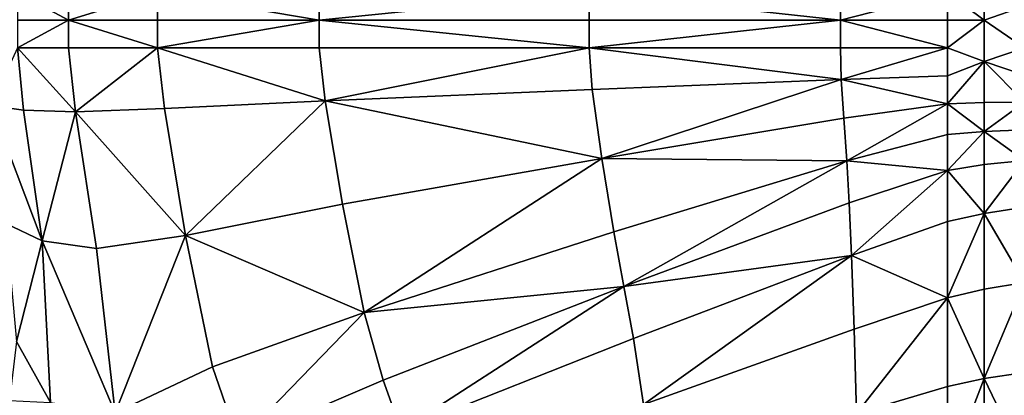
# Model space of a CAD drawing. Extents: x -44 to 32.9, y -24.7 to 19.2.
# Drawn here: x -14.6 to -7.9, y 1.9 to 4.4 of the extents above; entities that cross this region are included whole.
import ezdxf

# ---------------------------------------------------------------- set-up
doc = ezdxf.new("R2010")
doc.units = 0
doc.header["$MEASUREMENT"] = 0
doc.layers.get('0').update_dxf_attribs({"linetype": 'CONTINUOUS'})

msp = doc.modelspace()

# ---------------------------------------------------------------- linework, layer by layer
for points in [[(-8.0517, 4.6928, 2.0515), (-8.2995, 4.5999, 2.0413), (-8.0517, 4.4125, 2.0515)], [(-8.0517, 4.6928, 2.0515), (-8.0517, 4.4125, 2.0515), (-7.7804, 4.5066, 2.0821)], [(-14.5857, 4.4124, 2.0413), (-14.2403, 4.4124, 2.0413), (-14.5857, 4.5999, 2.0413)], [(-14.2403, 4.5999, 2.0413), (-14.5857, 4.5999, 2.0413), (-14.2403, 4.4124, 2.0413)], [(-14.2403, 4.5999, 2.0413), (-14.2403, 4.4124, 2.0413), (-13.6391, 4.5999, 2.0413)], [(-13.6391, 4.4124, 2.0413), (-13.6391, 4.5999, 2.0413), (-14.2403, 4.4124, 2.0413)], [(-13.6391, 4.4124, 2.0413), (-12.5455, 4.4124, 2.0413), (-13.6391, 4.5999, 2.0413)], [(-12.5455, 4.5999, 2.0413), (-13.6391, 4.5999, 2.0413), (-12.5455, 4.4124, 2.0413)], [(-12.5455, 4.5999, 2.0413), (-12.5455, 4.4124, 2.0413), (-10.7227, 4.5999, 2.0413)], [(-10.7227, 4.4124, 2.0413), (-10.7227, 4.5999, 2.0413), (-12.5455, 4.4124, 2.0413)], [(-10.7227, 4.4124, 2.0413), (-9.0233, 4.4124, 2.0413), (-10.7227, 4.5999, 2.0413)], [(-9.0233, 4.5999, 2.0413), (-10.7227, 4.5999, 2.0413), (-9.0233, 4.4124, 2.0413)], [(-9.0233, 4.5999, 2.0413), (-9.0233, 4.4124, 2.0413), (-8.2995, 4.5999, 2.0413)], [(-8.2995, 4.4124, 2.0413), (-8.2995, 4.5999, 2.0413), (-9.0233, 4.4124, 2.0413)], [(-8.2995, 4.4124, 2.0413), (-8.0517, 4.4125, 2.0515), (-8.2995, 4.5999, 2.0413)], [(-7.7804, 4.5066, 2.0821), (-8.0517, 4.4125, 2.0515), (-7.7804, 4.2253, 2.0821)], [(-14.2403, 4.2248, 2.0413), (-14.2403, 4.4124, 2.0413), (-14.5857, 4.2248, 2.0413)], [(-14.5857, 4.4124, 2.0413), (-14.5857, 4.2248, 2.0413), (-14.2403, 4.4124, 2.0413)], [(-13.6391, 4.4124, 2.0413), (-14.2403, 4.4124, 2.0413), (-13.6391, 4.2248, 2.0413)], [(-14.2403, 4.2248, 2.0413), (-13.6391, 4.2248, 2.0413), (-14.2403, 4.4124, 2.0413)], [(-12.5455, 4.2248, 2.0413), (-12.5455, 4.4124, 2.0413), (-13.6391, 4.2248, 2.0413)], [(-13.6391, 4.4124, 2.0413), (-13.6391, 4.2248, 2.0413), (-12.5455, 4.4124, 2.0413)], [(-10.7227, 4.4124, 2.0413), (-12.5455, 4.4124, 2.0413), (-10.7227, 4.2248, 2.0413)], [(-12.5455, 4.2248, 2.0413), (-10.7227, 4.2248, 2.0413), (-12.5455, 4.4124, 2.0413)], [(-9.0233, 4.2248, 2.0413), (-9.0233, 4.4124, 2.0413), (-10.7227, 4.2248, 2.0413)], [(-10.7227, 4.4124, 2.0413), (-10.7227, 4.2248, 2.0413), (-9.0233, 4.4124, 2.0413)], [(-8.2995, 4.4124, 2.0413), (-9.0233, 4.4124, 2.0413), (-8.2995, 4.2248, 2.0413)], [(-9.0233, 4.2248, 2.0413), (-8.2995, 4.2248, 2.0413), (-9.0233, 4.4124, 2.0413)], [(-8.0517, 4.1319, 2.0515), (-8.0517, 4.4125, 2.0515), (-8.2995, 4.2248, 2.0413)], [(-8.2995, 4.4124, 2.0413), (-8.2995, 4.2248, 2.0413), (-8.0517, 4.4125, 2.0515)], [(-8.0517, 4.1319, 2.0515), (-7.7804, 4.2253, 2.0821), (-8.0517, 4.4125, 2.0515)], [(-14.544, 3.8046, 2.0413), (-14.5857, 4.2248, 2.0413), (-14.765, 3.8343, 2.0413)], [(-14.544, 3.8046, 2.0413), (-14.1929, 3.7917, 2.0413), (-14.5857, 4.2248, 2.0413)], [(-14.2403, 4.2248, 2.0413), (-14.5857, 4.2248, 2.0413), (-14.1929, 3.7917, 2.0413)], [(-14.2403, 4.2248, 2.0413), (-14.1929, 3.7917, 2.0413), (-13.6391, 4.2248, 2.0413)], [(-13.5921, 3.8141, 2.0413), (-13.6391, 4.2248, 2.0413), (-14.1929, 3.7917, 2.0413)], [(-13.5921, 3.8141, 2.0413), (-12.5064, 3.8665, 2.0413), (-13.6391, 4.2248, 2.0413)], [(-12.5455, 4.2248, 2.0413), (-13.6391, 4.2248, 2.0413), (-12.5064, 3.8665, 2.0413)], [(-12.5455, 4.2248, 2.0413), (-12.5064, 3.8665, 2.0413), (-10.7227, 4.2248, 2.0413)], [(-10.7009, 3.944, 2.0413), (-10.7227, 4.2248, 2.0413), (-12.5064, 3.8665, 2.0413)], [(-10.7009, 3.944, 2.0413), (-9.0179, 4.0121, 2.0413), (-10.7227, 4.2248, 2.0413)], [(-9.0233, 4.2248, 2.0413), (-10.7227, 4.2248, 2.0413), (-9.0179, 4.0121, 2.0413)], [(-9.0233, 4.2248, 2.0413), (-9.0179, 4.0121, 2.0413), (-8.2995, 4.2248, 2.0413)], [(-8.2995, 4.0366, 2.0413), (-8.2995, 4.2248, 2.0413), (-9.0179, 4.0121, 2.0413)], [(-8.2995, 4.0366, 2.0413), (-8.0517, 4.1319, 2.0515), (-8.2995, 4.2248, 2.0413)], [(-7.7804, 4.0398, 2.0821), (-7.7804, 4.2253, 2.0821), (-8.0517, 4.1319, 2.0515)], [(-8.0517, 3.8555, 2.0515), (-8.0517, 4.1319, 2.0515), (-8.2995, 3.8472, 2.0413)], [(-8.2995, 4.0366, 2.0413), (-8.2995, 3.8472, 2.0413), (-8.0517, 4.1319, 2.0515)], [(-7.7804, 4.0398, 2.0821), (-8.0517, 4.1319, 2.0515), (-7.7804, 3.8586, 2.0821)], [(-8.0517, 3.8555, 2.0515), (-7.7804, 3.8586, 2.0821), (-8.0517, 4.1319, 2.0515)], [(-10.7009, 3.944, 2.0413), (-10.6354, 3.4765, 2.0413), (-9.0179, 4.0121, 2.0413)], [(-9.0015, 3.749, 2.0413), (-9.0179, 4.0121, 2.0413), (-10.6354, 3.4765, 2.0413)], [(-8.2995, 4.0366, 2.0413), (-9.0179, 4.0121, 2.0413), (-8.2995, 3.8472, 2.0413)], [(-9.0015, 3.749, 2.0413), (-8.2995, 3.8472, 2.0413), (-9.0179, 4.0121, 2.0413)], [(-10.7009, 3.944, 2.0413), (-12.5064, 3.8665, 2.0413), (-10.6354, 3.4765, 2.0413)], [(-13.5921, 3.8141, 2.0413), (-13.451, 2.9568, 2.0413), (-12.5064, 3.8665, 2.0413)], [(-12.3892, 3.1667, 2.0413), (-12.5064, 3.8665, 2.0413), (-13.451, 2.9568, 2.0413)], [(-12.3892, 3.1667, 2.0413), (-10.6354, 3.4765, 2.0413), (-12.5064, 3.8665, 2.0413)], [(-14.544, 3.8046, 2.0413), (-14.765, 3.8343, 2.0413), (-14.4188, 2.9192, 2.0413)], [(-14.665, 3.0377, 2.0413), (-14.4188, 2.9192, 2.0413), (-14.765, 3.8343, 2.0413)], [(-14.544, 3.8046, 2.0413), (-14.4188, 2.9192, 2.0413), (-14.1929, 3.7917, 2.0413)], [(-13.5921, 3.8141, 2.0413), (-14.1929, 3.7917, 2.0413), (-13.451, 2.9568, 2.0413)], [(-9.0015, 3.749, 2.0413), (-8.9813, 3.462, 2.0413), (-8.2995, 3.8472, 2.0413)], [(-8.2995, 3.6393, 2.0413), (-8.2995, 3.8472, 2.0413), (-8.9813, 3.462, 2.0413)], [(-8.0517, 3.8555, 2.0515), (-8.2995, 3.8472, 2.0413), (-8.0517, 3.6595, 2.0515)], [(-8.2995, 3.6393, 2.0413), (-8.0517, 3.6595, 2.0515), (-8.2995, 3.8472, 2.0413)], [(-8.0517, 3.8555, 2.0515), (-8.0517, 3.6595, 2.0515), (-7.7804, 3.8586, 2.0821)], [(-7.7804, 3.6701, 2.0821), (-7.7804, 3.8586, 2.0821), (-8.0517, 3.6595, 2.0515)], [(-14.0508, 2.8675, 2.0413), (-14.1929, 3.7917, 2.0413), (-14.4188, 2.9192, 2.0413)], [(-14.0508, 2.8675, 2.0413), (-13.451, 2.9568, 2.0413), (-14.1929, 3.7917, 2.0413)], [(-9.0015, 3.749, 2.0413), (-10.6354, 3.4765, 2.0413), (-8.9813, 3.462, 2.0413)], [(-7.7804, 3.6701, 2.0821), (-8.0517, 3.6595, 2.0515), (-7.7804, 3.463, 2.0821)], [(-8.2995, 3.6393, 2.0413), (-8.9813, 3.462, 2.0413), (-8.2995, 3.3959, 2.0413)], [(-8.0517, 3.4351, 2.0515), (-8.0517, 3.6595, 2.0515), (-8.2995, 3.3959, 2.0413)], [(-8.2995, 3.6393, 2.0413), (-8.2995, 3.3959, 2.0413), (-8.0517, 3.6595, 2.0515)], [(-8.0517, 3.4351, 2.0515), (-7.7804, 3.463, 2.0821), (-8.0517, 3.6595, 2.0515)], [(-12.3892, 3.1667, 2.0413), (-12.2423, 2.4342, 2.0413), (-10.6354, 3.4765, 2.0413)], [(-10.5545, 2.9797, 2.0413), (-10.6354, 3.4765, 2.0413), (-12.2423, 2.4342, 2.0413)], [(-10.5545, 2.9797, 2.0413), (-8.9813, 3.462, 2.0413), (-10.6354, 3.4765, 2.0413)], [(-10.5545, 2.9797, 2.0413), (-10.4867, 2.6109, 2.0413), (-8.9813, 3.462, 2.0413)], [(-8.9643, 3.1772, 2.0413), (-8.9813, 3.462, 2.0413), (-10.4867, 2.6109, 2.0413)], [(-8.9643, 3.1772, 2.0413), (-8.2995, 3.3959, 2.0413), (-8.9813, 3.462, 2.0413)], [(-8.0517, 3.4351, 2.0515), (-8.0517, 3.105, 2.0515), (-7.7804, 3.463, 2.0821)], [(-7.7804, 3.1483, 2.0821), (-7.7804, 3.463, 2.0821), (-8.0517, 3.105, 2.0515)], [(-8.9643, 3.1772, 2.0413), (-8.9483, 2.8213, 2.0413), (-8.2995, 3.3959, 2.0413)], [(-8.2995, 3.0497, 2.0413), (-8.2995, 3.3959, 2.0413), (-8.9483, 2.8213, 2.0413)], [(-8.0517, 3.4351, 2.0515), (-8.2995, 3.3959, 2.0413), (-8.0517, 3.105, 2.0515)], [(-8.2995, 3.0497, 2.0413), (-8.0517, 3.105, 2.0515), (-8.2995, 3.3959, 2.0413)], [(-12.3892, 3.1667, 2.0413), (-13.451, 2.9568, 2.0413), (-12.2423, 2.4342, 2.0413)], [(-8.9643, 3.1772, 2.0413), (-10.4867, 2.6109, 2.0413), (-8.9483, 2.8213, 2.0413)], [(-7.7804, 3.1483, 2.0821), (-8.0517, 3.105, 2.0515), (-7.7804, 2.6374, 2.0821)], [(-8.0517, 2.5922, 2.0515), (-8.0517, 3.105, 2.0515), (-8.2995, 2.5339, 2.0413)], [(-8.2995, 3.0497, 2.0413), (-8.2995, 2.5339, 2.0413), (-8.0517, 3.105, 2.0515)], [(-8.0517, 2.5922, 2.0515), (-7.7804, 2.6374, 2.0821), (-8.0517, 3.105, 2.0515)], [(-14.665, 3.0377, 2.0413), (-14.5919, 2.2387, 2.0413), (-14.4188, 2.9192, 2.0413)], [(-8.2995, 3.0497, 2.0413), (-8.9483, 2.8213, 2.0413), (-8.2995, 2.5339, 2.0413)], [(-14.0508, 2.8675, 2.0413), (-13.9253, 1.7573, 2.0413), (-13.451, 2.9568, 2.0413)], [(-13.2674, 2.0669, 2.0413), (-13.451, 2.9568, 2.0413), (-13.9253, 1.7573, 2.0413)], [(-13.2674, 2.0669, 2.0413), (-12.2423, 2.4342, 2.0413), (-13.451, 2.9568, 2.0413)], [(-10.5545, 2.9797, 2.0413), (-12.2423, 2.4342, 2.0413), (-10.4867, 2.6109, 2.0413)], [(-14.3631, 1.8253, 2.0413), (-14.4188, 2.9192, 2.0413), (-14.5919, 2.2387, 2.0413)], [(-14.3631, 1.8253, 2.0413), (-13.9253, 1.7573, 2.0413), (-14.4188, 2.9192, 2.0413)], [(-14.0508, 2.8675, 2.0413), (-14.4188, 2.9192, 2.0413), (-13.9253, 1.7573, 2.0413)], [(-10.4228, 2.2588, 2.0413), (-8.9483, 2.8213, 2.0413), (-10.4867, 2.6109, 2.0413)], [(-10.4228, 2.2588, 2.0413), (-10.3538, 1.8124, 2.0413), (-8.9483, 2.8213, 2.0413)], [(-8.9311, 2.3211, 2.0413), (-8.9483, 2.8213, 2.0413), (-10.3538, 1.8124, 2.0413)], [(-8.9311, 2.3211, 2.0413), (-8.2995, 2.5339, 2.0413), (-8.9483, 2.8213, 2.0413)], [(-12.1139, 1.9776, 2.0413), (-10.4867, 2.6109, 2.0413), (-12.2423, 2.4342, 2.0413)], [(-12.1139, 1.9776, 2.0413), (-11.9921, 1.6376, 2.0413), (-10.4867, 2.6109, 2.0413)], [(-10.4228, 2.2588, 2.0413), (-10.4867, 2.6109, 2.0413), (-11.9921, 1.6376, 2.0413)], [(-8.0517, 2.5922, 2.0515), (-8.0517, 1.9886, 2.0515), (-7.7804, 2.6374, 2.0821)], [(-7.7804, 2.0284, 2.0821), (-7.7804, 2.6374, 2.0821), (-8.0517, 1.9886, 2.0515)], [(-8.9311, 2.3211, 2.0413), (-8.9145, 1.7515, 2.0413), (-8.2995, 2.5339, 2.0413)], [(-8.2995, 1.9353, 2.0413), (-8.2995, 2.5339, 2.0413), (-8.9145, 1.7515, 2.0413)], [(-8.0517, 2.5922, 2.0515), (-8.2995, 2.5339, 2.0413), (-8.0517, 1.9886, 2.0515)], [(-8.2995, 1.9353, 2.0413), (-8.0517, 1.9886, 2.0515), (-8.2995, 2.5339, 2.0413)], [(-13.2674, 2.0669, 2.0413), (-13.0928, 1.5578, 2.0413), (-12.2423, 2.4342, 2.0413)], [(-12.1139, 1.9776, 2.0413), (-12.2423, 2.4342, 2.0413), (-13.0928, 1.5578, 2.0413)], [(-8.9311, 2.3211, 2.0413), (-10.3538, 1.8124, 2.0413), (-8.9145, 1.7515, 2.0413)], [(-14.6391, 1.8407, 2.0413), (-14.3631, 1.8253, 2.0413), (-14.5919, 2.2387, 2.0413)], [(-10.4228, 2.2588, 2.0413), (-11.9921, 1.6376, 2.0413), (-10.3538, 1.8124, 2.0413)], [(-13.2674, 2.0669, 2.0413), (-13.9253, 1.7573, 2.0413), (-13.0928, 1.5578, 2.0413)], [(-7.7804, 2.0284, 2.0821), (-8.0517, 1.9886, 2.0515), (-7.7804, 1.4195, 2.0821)], [(-12.1139, 1.9776, 2.0413), (-13.0928, 1.5578, 2.0413), (-11.9921, 1.6376, 2.0413)], [(-8.2995, 1.9353, 2.0413), (-8.9145, 1.7515, 2.0413), (-8.2995, 1.3406, 2.0413)], [(-8.0517, 1.386, 2.0515), (-8.0517, 1.9886, 2.0515), (-8.2995, 1.3406, 2.0413)], [(-8.2995, 1.9353, 2.0413), (-8.2995, 1.3406, 2.0413), (-8.0517, 1.9886, 2.0515)], [(-8.0517, 1.386, 2.0515), (-7.7804, 1.4195, 2.0821), (-8.0517, 1.9886, 2.0515)]]:
    msp.add_3dface(points)

doc.saveas('drawing.dxf')
